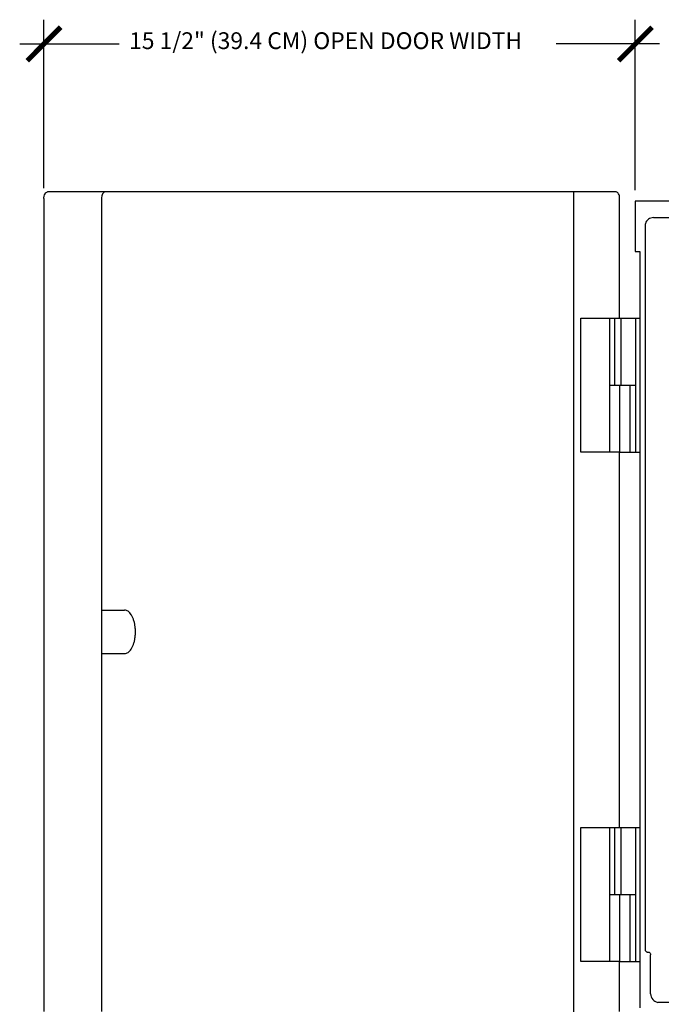
# Model space of a CAD drawing. Units: inches. Extents: x -130.7 to -69.3, y -56.4 to -27.2.
# Drawn here: x -130.7 to -121.1, y -41.9 to -27.2 of the extents above; entities that cross this region are included whole.
import ezdxf

# ---------------------------------------------------------------- set-up
doc = ezdxf.new("R2010")
doc.units = ezdxf.units.IN
doc.header["$MEASUREMENT"] = 0
doc.layers.add('0hunter-product thin', color=4, linetype='Continuous', lineweight=20)
for name, color, linetype in [('HI Deatil 1', 2, 'Continuous'), ('HI Deatil 2', 1, 'Continuous'), ('HI Detail 3', 249, 'Continuous'), ('HI Dimensions', 1, 'Continuous'), ('HI Product Outline', 5, 'Continuous'), ('HI Text', 2, 'Continuous')]:
    doc.layers.add(name, color=color, linetype=linetype)
doc.styles.add('DIMS', font='arial.ttf')

msp = doc.modelspace()

# ---------------------------------------------------------------- linework, layer by layer
at = {"layer": '0hunter-product thin'}
msp.add_line((-121.743, -39.243), (-121.743, -33.649), dxfattribs=at)
at = {"layer": 'HI Deatil 1'}
for p, q in [((-122.426, -42.085), (-122.426, -29.77)), ((-129.467, -29.869), (-129.467, -41.985)), ((-121.241, -30.154), (-120.543, -30.154)), ((-121.365, -30.278), (-121.365, -41.058)), ((-121.325, -41.098), (-121.32, -41.098)), ((-121.281, -41.721), (-121.281, -41.138)), ((-121.176, -41.846), (-106.676, -41.846))]:
    msp.add_line(p, q, dxfattribs=at)
msp.add_arc((-121.151, -41.719), 0.13, 181.1343, 258.945, dxfattribs=at)
for points, knots in [([(-129.417, -29.77), (-129.424, -29.77), (-129.439, -29.777), (-129.454, -29.801), (-129.461, -29.82), (-129.463, -29.831)], [0, 0, 0, 0, 0.02053525, 0.04753423, 0.08164377, 0.08164377, 0.08164377, 0.08164377]), ([(-121.241, -30.154), (-121.254, -30.154), (-121.28, -30.158), (-121.315, -30.176), (-121.343, -30.204), (-121.361, -30.239), (-121.365, -30.265), (-121.365, -30.278)], [0, 0, 0, 0, 0.0389263, 0.0780667, 0.1169699, 0.1560091, 0.1949704, 0.1949704, 0.1949704, 0.1949704]), ([(-121.365, -41.066), (-121.364, -41.068), (-121.362, -41.076), (-121.354, -41.087), (-121.343, -41.094), (-121.336, -41.097), (-121.333, -41.097)], [0, 0, 0, 0, 0.00762617, 0.02323756, 0.03893553, 0.0466004, 0.0466004, 0.0466004, 0.0466004]), ([(-121.32, -41.098), (-121.315, -41.098), (-121.305, -41.1), (-121.292, -41.109), (-121.286, -41.118), (-121.284, -41.123)], [0, 0, 0, 0, 0.01542871, 0.0310401, 0.04673807, 0.04673807, 0.04673807, 0.04673807])]:
    msp.add_open_spline(points, degree=3, knots=knots, dxfattribs=at)
for points in [[(-129.463, -29.834), (-129.466, -29.846), (-129.467, -29.858), (-129.467, -29.869)], [(-129.463, -29.831), (-129.463, -29.832), (-129.463, -29.833), (-129.463, -29.834)], [(-121.365, -41.058), (-121.365, -41.061), (-121.365, -41.063), (-121.365, -41.066)], [(-121.333, -41.097), (-121.331, -41.098), (-121.328, -41.098), (-121.325, -41.098)], [(-121.284, -41.123), (-121.283, -41.125), (-121.282, -41.127), (-121.281, -41.13)], [(-121.281, -41.13), (-121.281, -41.133), (-121.281, -41.135), (-121.281, -41.138)]]:
    msp.add_open_spline(points, degree=3, dxfattribs=at)
at = {"layer": 'HI Deatil 2'}
for p, q in [((-121.892, -33.649), (-121.892, -31.654)), ((-121.743, -31.654), (-121.44, -31.654)), ((-121.5, -33.649), (-121.5, -31.654)), ((-121.892, -32.652), (-121.509, -32.652)), ((-121.743, -33.649), (-121.44, -33.649)), ((-129.467, -36.002), (-129.125, -36.002)), ((-129.467, -36.65), (-129.125, -36.65)), ((-121.892, -41.238), (-121.892, -39.243)), ((-121.743, -39.243), (-121.44, -39.243)), ((-121.5, -41.238), (-121.5, -39.243)), ((-121.892, -40.24), (-121.509, -40.24)), ((-121.743, -41.238), (-121.44, -41.238))]:
    msp.add_line(p, q, dxfattribs=at)
msp.add_open_spline([(-129.125, -36.65), (-129.116, -36.65), (-129.097, -36.647), (-129.07, -36.633), (-129.046, -36.611), (-129.023, -36.581), (-129.004, -36.545), (-128.988, -36.503), (-128.975, -36.456), (-128.967, -36.405), (-128.962, -36.353), (-128.962, -36.3), (-128.967, -36.247), (-128.975, -36.197), (-128.988, -36.15), (-129.004, -36.108), (-129.023, -36.071), (-129.046, -36.042), (-129.07, -36.019), (-129.097, -36.005), (-129.116, -36.002), (-129.125, -36.002)], degree=3, knots=[0, 0, 0, 0, 0.0270358, 0.056118, 0.0887219, 0.125588, 0.166843, 0.212169, 0.2609373, 0.3123043, 0.3652845, 0.4188113, 0.4717915, 0.5231585, 0.5719268, 0.6172529, 0.6585079, 0.6953739, 0.7279778, 0.7570601, 0.7840958, 0.7840958, 0.7840958, 0.7840958], dxfattribs=at)
at = {"layer": 'HI Detail 3'}
for p, q in [((-121.814, -32.652), (-121.814, -31.654)), ((-121.721, -32.652), (-121.721, -31.654)), ((-121.745, -32.652), (-121.745, -33.649)), ((-121.593, -32.652), (-121.593, -33.649)), ((-121.814, -40.24), (-121.814, -39.243)), ((-121.721, -40.24), (-121.721, -39.243)), ((-121.745, -40.24), (-121.745, -41.238)), ((-121.593, -40.24), (-121.593, -41.238))]:
    msp.add_line(p, q, dxfattribs=at)
at = {"layer": 'HI Dimensions'}
for p, q in [((-130.327, -29.715), (-130.327, -27.204)), ((-121.51, -29.746), (-121.51, -27.204)), ((-130.688, -27.566), (-129.205, -27.566)), ((-121.148, -27.566), (-122.689, -27.566))]:
    msp.add_line(p, q, dxfattribs=at)
at = {"layer": 'HI Dimensions', "const_width": 0.075}
for points in [[(-130.577, -27.816), (-130.077, -27.316)], [(-121.76, -27.816), (-121.26, -27.316)]]:
    msp.add_lwpolyline(points, dxfattribs=at)
at = {"layer": 'HI Product Outline'}
for p, q in [((-121.793, -29.77), (-130.272, -29.77)), ((-130.327, -29.869), (-130.327, -41.985)), ((-121.743, -31.654), (-121.743, -29.869)), ((-106.322, -29.909), (-121.51, -29.909)), ((-121.51, -29.909), (-121.51, -30.657)), ((-121.51, -30.657), (-121.44, -30.657)), ((-121.44, -30.657), (-121.44, -41.926)), ((-121.743, -41.985), (-121.743, -41.238))]:
    msp.add_line(p, q, dxfattribs=at)
msp.add_lwpolyline([(-121.743, -41.238), (-122.324, -41.238), (-122.324, -39.243), (-121.743, -39.243), (-121.743, -33.649), (-122.324, -33.649), (-122.324, -31.654), (-121.743, -31.654)], dxfattribs=at)
for points, knots in [([(-130.326, -29.85), (-130.325, -29.844), (-130.322, -29.826), (-130.313, -29.8), (-130.296, -29.776), (-130.279, -29.77), (-130.272, -29.77)], [0, 0, 0, 0, 0.0189315, 0.0537167, 0.0821884, 0.1042758, 0.1042758, 0.1042758, 0.1042758]), ([(-121.743, -29.869), (-121.743, -29.857), (-121.745, -29.832), (-121.756, -29.801), (-121.771, -29.777), (-121.786, -29.77), (-121.793, -29.77)], [0, 0, 0, 0, 0.0383498, 0.0724594, 0.0994583, 0.1199936, 0.1199936, 0.1199936, 0.1199936])]:
    msp.add_open_spline(points, degree=3, knots=knots, dxfattribs=at)
msp.add_open_spline([(-130.327, -29.869), (-130.327, -29.863), (-130.326, -29.856), (-130.326, -29.85)], degree=3, dxfattribs=at)

# ---------------------------------------------------------------- texts
at = {"layer": 'HI Text', "style": 'DIMS'}
msp.add_text('15 1/2" (39.4 CM) OPEN DOOR WIDTH', height=0.25, dxfattribs=at).set_placement((-129.057, -27.642))

doc.saveas('drawing.dxf')
